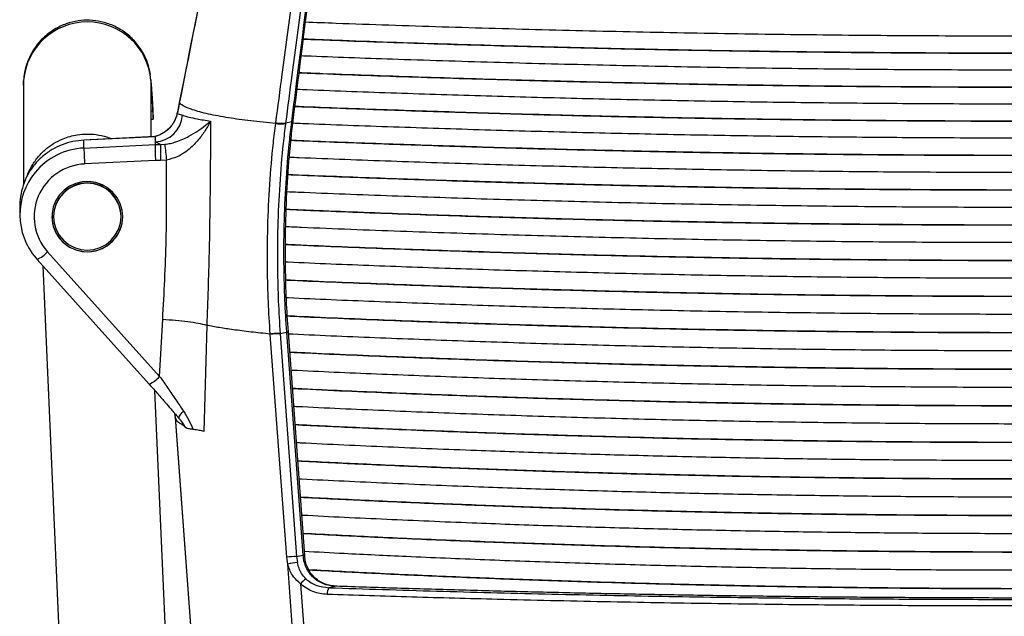
# Paper-space layout '_Right' of a CAD drawing. Units: millimetres. Extents: x -298 to 270, y -188 to 610.
# Drawn here: x -298 to -20, y 271 to 439 of the extents above; entities that cross this region are included whole.
import ezdxf

# ---------------------------------------------------------------- set-up
doc = ezdxf.new("R2010")
doc.units = ezdxf.units.MM

psp = doc.layouts.new('_Right')

# ---------------------------------------------------------------- linework, layer by layer
at = {"color": 7, "linetype": 'Continuous', "lineweight": 25}
for p, q in [((-296.69, 420.41), (-296.64, 421.63)), ((-260.73, 405.81), (-260.73, 421.63)), ((-252.77, 415.27), (-253.33, 412.37)), ((-252.75, 415.45), (-253.31, 412.55)), ((-252.77, 415.27), (-252.75, 415.45)), ((-260.73, 413.11), (-260.25, 413.12)), ((-260.73, 410.74), (-260.14, 410.75)), ((-260.08, 411.01), (-260.14, 410.77)), ((-253.33, 412.37), (-251.89, 411.9)), ((-225.57, 409.6), (-225.55, 409.78)), ((-221.06, 410.07), (-222.8, 409.68)), ((-220.75, 410.41), (-220.78, 410.22)), ((-259.6, 405.85), (-279.66, 404.87)), ((-259.64, 405.87), (-279.65, 404.89)), ((-259.61, 405.86), (-259.6, 405.85)), ((-259.6, 405.85), (-259.6, 403.66)), ((-279.66, 404.87), (-279.65, 404.89)), ((-279.66, 402.64), (-279.66, 404.87)), ((-279.66, 402.64), (-259.6, 403.66)), ((-258.02, 403.66), (-259.6, 404.35)), ((-259.6, 403.66), (-258.02, 403.66)), ((-258.02, 403.66), (-256.85, 403.7)), ((-258.02, 403.66), (-258.02, 399.16)), ((-259.5, 399.16), (-279.45, 398.15)), ((-258.02, 399.16), (-259.5, 399.16)), ((-256.36, 399.26), (-258.02, 399.16)), ((-297.69, 386.44), (-297.69, 383.84)), ((-288.19, 383.37), (-288.19, 383.3)), ((-269.19, 383.3), (-269.19, 383.37)), ((-289.89, 373.41), (-258.3, 338.27)), ((-293.11, 371.58), (-292.86, 371.28)), ((-292.86, 371.28), (-261.27, 336.13)), ((-291.23, 369.46), (-286.16, 254.71)), ((-258.3, 338.27), (-257.44, 354.31)), ((-245.01, 352.68), (-245.8, 322.81)), ((-227.11, 350.14), (-227.12, 350.24)), ((-222.49, 287.34), (-227.11, 350.14)), ((-222.46, 350.69), (-224.33, 350.31)), ((-224.33, 350.31), (-219.71, 287.51)), ((-217.83, 287.89), (-222.46, 350.69)), ((-222.12, 350.84), (-222.11, 350.64)), ((-222.11, 350.64), (-217.48, 287.85)), ((-256.19, 256.04), (-259.65, 334.31)), ((-254.23, 328.09), (-253.92, 326.77)), ((-253.92, 326.77), (-253.94, 326.75)), ((-253.94, 326.75), (-244.88, 203.79)), ((-253.92, 326.77), (-244.86, 203.81)), ((-253.32, 325.54), (-253.92, 326.77)), ((-250.92, 323.83), (-251.38, 324.46)), ((-222.2, 285.35), (-222.49, 287.34)), ((-219.71, 287.51), (-217.83, 287.89)), ((-219.71, 287.51), (-219.49, 285.85)), ((-217.83, 287.89), (-217.83, 287.89)), ((-217.98, 228.45), (-222.2, 285.35)), ((-208.55, 279.15), (-210.59, 278.74)), ((-208.55, 279.15), (-208.83, 279.16))]:
    psp.add_line(p, q, dxfattribs=at)
at = {"color": 7, "linetype": 'Continuous', "lineweight": 25, "flags": 128}
for points in [[(-296.66, 420.12), (-296.65, 420.06), (-296.64, 420.01)], [(-296.64, 421.63), (-296.64, 407.34), (-296.64, 392.41)], [(-260.69, 420.01), (-260.69, 420.08), (-260.67, 420.06), (-260.63, 419.7), (-260.58, 419.02), (-260.52, 418.02), (-260.44, 416.69), (-260.35, 415.06), (-260.25, 413.12)], [(-253.33, 412.37), (-253.34, 412.5), (-253.33, 412.55)], [(-268.69, 383.3), (-268.87, 385.18), (-269.4, 386.98), (-270.27, 388.66), (-271.45, 390.14), (-272.89, 391.37), (-274.53, 392.32), (-276.33, 392.93), (-278.21, 393.2), (-280.11, 393.11), (-281.96, 392.67), (-283.69, 391.88), (-285.23, 390.79), (-286.55, 389.43), (-287.57, 387.84), (-288.28, 386.09), (-288.64, 384.24), (-288.64, 382.36), (-288.28, 380.51), (-287.57, 378.76), (-286.55, 377.18), (-285.23, 375.81), (-283.69, 374.72), (-281.96, 373.94), (-280.11, 373.49), (-278.21, 373.4), (-276.33, 373.67), (-274.53, 374.29), (-272.89, 375.23), (-271.45, 376.46), (-270.27, 377.94), (-269.4, 379.62), (-268.87, 381.43), (-268.69, 383.3)], [(-269.19, 383.3), (-269.37, 385.14), (-269.91, 386.9), (-270.79, 388.53), (-271.97, 389.96), (-273.41, 391.13), (-275.05, 392), (-276.83, 392.53), (-278.69, 392.72), (-280.54, 392.53), (-282.32, 392), (-283.96, 391.13), (-285.4, 389.96), (-286.58, 388.53), (-287.46, 386.9), (-288, 385.14), (-288.19, 383.3), (-288, 381.46), (-287.46, 379.7), (-286.58, 378.07), (-285.4, 376.64), (-283.96, 375.47), (-282.32, 374.6), (-280.54, 374.07), (-278.69, 373.89), (-276.83, 374.07), (-275.05, 374.6), (-273.41, 375.47), (-271.97, 376.64), (-270.79, 378.07), (-269.91, 379.7), (-269.37, 381.46), (-269.19, 383.3)], [(-252.74, 326.33), (-252.77, 326.38), (-252.81, 326.55), (-252.77, 326.78), (-252.66, 327.06), (-252.48, 327.37), (-252.24, 327.73), (-251.94, 328.11), (-251.58, 328.51)], [(-218.6, 279.87), (-216.94, 257.2), (-216.94, 257.15), (-215.29, 234.52)]]:
    psp.add_lwpolyline(points, dxfattribs=at)
at = {"color": 7, "linetype": 'Continuous', "lineweight": 25}
for centre, radius, start, end in [((-278.69, 420.19), 18.01, 4.6099, 175.4018), ((-260.02, 412.5), 8.16, 272.985, 355.7937), ((-278.71, 383.61), 19.06, 92.8372, 140.392), ((-56.65, 410.52), 223.15, 182.0222, 183.1775), ((186.84, 411.54), 446.5, 181.0112, 181.5887), ((-157.75, 412.4), 99.48, 185.0168, 187.5914), ((-278.82, 383.31), 14.85, 92.4546, 221.7889), ((-278.98, 383.84), 18.71, 140.4143, 220.8171), ((-278.69, 383.3), 9.5, 0.4176, 179.5824), ((-278.69, 383.44), 10, 180.3991, 359.6009), ((-296.27, 379.16), 8.59, 293.391, 318.0047), ((-224.19, 325.38), 24.93, 90.3397, 96.7483), ((-222.37, 350.01), 0.69, 67.7088, 97.5608), ((-264.69, 344.02), 8.6, 293.4058, 317.9964), ((-219.56, 262.58), 24.93, 90.3397, 96.7483), ((-217.74, 287.21), 0.69, 67.7088, 97.5608), ((-217.74, 287.2), 0.695, 67.9944, 97.5851), ((-219.02, 275.68), 10.18, 92.649, 108.1919), ((-214.04, 276.19), 5.86, 120.8097, 141.1006), ((-208.1, 277.1), 2.98, 146.5111, 184.769), ((-208.77, 279.09), 0.0976, 89.611, 127.2205), ((-208.48, 279.03), 0.137, 88.9491, 118.7575)]:
    psp.add_arc(centre, radius, start, end, dxfattribs=at)
for points, knots in [([(-225.68, 552.03), (-226.99, 545.39), (-230.19, 529.22), (-239.22, 483.72), (-246.94, 444.82), (-252.77, 415.46)], [0, 0, 0, 0, 0.1457, 0.35492, 1, 1, 1, 1]), ([(-225.66, 551.8), (-229.43, 532.81), (-238.46, 487.31), (-247.5, 441.8), (-252.77, 415.27)], [0, 0, 0, 0, 0.417226, 1, 1, 1, 1]), ([(-225.55, 409.78), (-224.95, 414.3), (-222.38, 433.73), (-219.32, 456.86), (-214.95, 489.8), (-211.37, 516.68), (-208.3, 539.73), (-207.13, 548.52)], [0, 0, 0, 0, 0.097218, 0.418051, 0.498249, 0.80854, 1, 1, 1, 1]), ([(-204.8, 548.75), (-205.93, 539.94), (-208.89, 516.83), (-212.36, 489.87), (-216.64, 456.86), (-219.66, 433.68), (-222.21, 414.21), (-222.8, 409.68)], [0, 0, 0, 0, 0.191494, 0.501804, 0.582, 0.9028, 1, 1, 1, 1]), ([(-221.06, 410.07), (-220.51, 414.46), (-218.06, 433.81), (-215.16, 456.88), (-210.84, 491.34), (-207.46, 518.37), (-204.6, 541.56), (-203.67, 549.05)], [0, 0, 0, 0, 0.094263, 0.415969, 0.496393, 0.837288, 1, 1, 1, 1]), ([(-203.58, 549.18), (-204.49, 541.74), (-207.32, 518.62), (-210.65, 491.65), (-214.92, 457.2), (-217.79, 434.14), (-220.21, 414.79), (-220.75, 410.41)], [0, 0, 0, 0, 0.161692, 0.503022, 0.583545, 0.905632, 1, 1, 1, 1]), ([(-260.87, 423.4), (-261.1, 424.5), (-261.58, 426.73), (-263.1, 429.93), (-265.31, 432.92), (-268.13, 435.41), (-271.34, 437.24), (-274.7, 438.33), (-278.03, 438.75), (-281.36, 438.57), (-284.74, 437.74), (-288.14, 436.14), (-291.25, 433.75), (-293.74, 430.75), (-295.19, 427.97), (-295.92, 425.9), (-296.39, 424.07), (-296.64, 422.24), (-296.67, 420.97), (-296.69, 420.32)], [0, 0, 0, 0, 0.061922, 0.125918, 0.191196, 0.257068, 0.321955, 0.38392, 0.441558, 0.497692, 0.558091, 0.623414, 0.693596, 0.76357, 0.827051, 0.855906, 0.883705, 0.940589, 1, 1, 1, 1]), ([(189.93, 438.11), (186.92, 437.99), (173.97, 437.47), (150.83, 436.71), (120.54, 435.85), (90.05, 435.16), (59.38, 434.65), (29.18, 434.31), (-0.5, 434.15), (-29.61, 434.16), (-58.69, 434.33), (-88.24, 434.67), (-118.22, 435.18), (-148.59, 435.87), (-178.72, 436.73), (-201.64, 437.48), (-214.39, 437.99), (-217.3, 438.11)], [0, 0, 0, 0, 0.022868, 0.098162, 0.172994, 0.247889, 0.322778, 0.397602, 0.468051, 0.538562, 0.609076, 0.679529, 0.754044, 0.828646, 0.903286, 0.977903, 1, 1, 1, 1]), ([(-217.89, 433.37), (-214.98, 433.25), (-202.15, 432.73), (-179.18, 431.97), (-149.02, 431.1), (-118.73, 430.41), (-88.25, 429.88), (-58.22, 429.54), (-28.69, 429.37), (0.29, 429.37), (29.25, 429.53), (58.93, 429.86), (89.3, 430.37), (120.29, 431.07), (151.03, 431.95), (174.46, 432.72), (187.51, 433.25), (190.52, 433.37)], [0, 0, 0, 0, 0.022049, 0.09711, 0.171264, 0.245481, 0.319693, 0.393839, 0.463763, 0.533748, 0.603735, 0.673662, 0.749461, 0.825355, 0.901289, 0.977198, 1, 1, 1, 1]), ([(-217.88, 433.44), (-214.81, 433.32), (-201.66, 432.78), (-178.39, 432.02), (-148.11, 431.15), (-117.88, 430.46), (-87.47, 429.94), (-57.5, 429.6), (-28.01, 429.44), (0.96, 429.44), (29.89, 429.6), (59.52, 429.93), (89.79, 430.45), (120.66, 431.15), (151.28, 432.03), (174.58, 432.79), (187.54, 433.32), (190.51, 433.44)], [0, 0, 0, 0, 0.023239, 0.099512, 0.17349, 0.24753, 0.321564, 0.395533, 0.46541, 0.535348, 0.605289, 0.675168, 0.750673, 0.826271, 0.901909, 0.977521, 1, 1, 1, 1]), ([(191.11, 428.62), (188.89, 428.53), (177.34, 428.06), (156.14, 427.34), (127.54, 426.48), (98.65, 425.78), (69.59, 425.24), (40.58, 424.85), (11.65, 424.63), (-17.14, 424.57), (-45.92, 424.67), (-74.91, 424.93), (-104.05, 425.35), (-133.3, 425.95), (-162.37, 426.69), (-189.78, 427.55), (-208.48, 428.2), (-217.52, 428.57), (-218.48, 428.61)], [0, 0, 0, 0, 0.016793, 0.087204, 0.157815, 0.22848, 0.299142, 0.369746, 0.439006, 0.508325, 0.577645, 0.646905, 0.718081, 0.789313, 0.860551, 0.931732, 0.992694, 1, 1, 1, 1]), ([(-260.08, 411.05), (-260.11, 411.71), (-260.21, 413.62), (-260.34, 416.15), (-260.48, 418.71), (-260.6, 420.72), (-260.66, 421.51), (-260.7, 421.91)], [0, 0, 0, 0, 0.114706, 0.334509, 0.555951, 0.778135, 1, 1, 1, 1]), ([(-260.69, 420.33), (-260.69, 420.76), (-260.69, 421.63), (-260.69, 421.82), (-260.7, 421.91)], [0, 0, 0, 0, 0.492436, 1, 1, 1, 1]), ([(-219.07, 423.88), (-216.97, 423.79), (-205.57, 423.32), (-184.54, 422.6), (-156.01, 421.74), (-127.2, 421.03), (-98.2, 420.47), (-69.26, 420.08), (-40.43, 419.85), (-11.74, 419.78), (16.95, 419.87), (45.84, 420.12), (74.89, 420.54), (104.06, 421.12), (133.04, 421.86), (160.89, 422.73), (180.44, 423.41), (190.35, 423.82), (191.7, 423.88)], [0, 0, 0, 0, 0.015853, 0.085905, 0.156157, 0.226464, 0.296767, 0.367013, 0.435822, 0.504689, 0.573557, 0.642366, 0.713084, 0.78386, 0.854639, 0.925363, 0.989793, 1, 1, 1, 1]), ([(-219.06, 423.95), (-216.8, 423.86), (-205.08, 423.37), (-183.55, 422.64), (-154.51, 421.76), (-125.17, 421.05), (-95.64, 420.5), (-66.35, 420.12), (-37.34, 419.9), (-8.65, 419.85), (20.03, 419.96), (48.91, 420.23), (77.95, 420.66), (107.09, 421.26), (136.04, 422.01), (163.37, 422.89), (181.91, 423.54), (190.83, 423.91), (191.69, 423.94)], [0, 0, 0, 0, 0.017062, 0.088347, 0.159844, 0.231399, 0.30295, 0.374441, 0.443245, 0.512108, 0.580973, 0.649777, 0.72049, 0.79126, 0.862034, 0.932752, 0.993509, 1, 1, 1, 1]), ([(192.29, 419.13), (191.47, 419.1), (182.54, 418.72), (165.25, 418.11), (140.43, 417.3), (115.38, 416.62), (90.17, 416.05), (64.65, 415.6), (38.85, 415.27), (12.79, 415.07), (-13.31, 415), (-39.21, 415.06), (-64.87, 415.26), (-90.28, 415.57), (-115.59, 416.01), (-140.94, 416.57), (-166.29, 417.26), (-191.6, 418.07), (-209.4, 418.7), (-218.67, 419.09), (-219.66, 419.13)], [0, 0, 0, 0, 0.006185, 0.067186, 0.128318, 0.189487, 0.250653, 0.311782, 0.374195, 0.436652, 0.499107, 0.561516, 0.622538, 0.683599, 0.744663, 0.805688, 0.867949, 0.930247, 0.992547, 1, 1, 1, 1]), ([(-225.57, 409.6), (-227.97, 409.82), (-232.81, 410.28), (-238.08, 411.01), (-241.92, 411.67), (-244.62, 412.23), (-247.01, 412.81), (-249.33, 413.51), (-251.42, 414.33), (-252.32, 414.96), (-252.77, 415.27)], [0, 0, 0, 0, 0.169017, 0.341933, 0.436385, 0.530839, 0.6278, 0.724764, 0.861541, 1, 1, 1, 1]), ([(-220.26, 414.39), (-219.53, 414.36), (-210.71, 413.99), (-193.53, 413.37), (-168.73, 412.55), (-143.68, 411.86), (-118.48, 411.29), (-92.97, 410.83), (-67.17, 410.5), (-41.1, 410.29), (-15, 410.21), (10.98, 410.27), (36.8, 410.46), (62.44, 410.78), (87.97, 411.23), (113.54, 411.79), (139.13, 412.49), (164.66, 413.32), (182.59, 413.96), (191.91, 414.35), (192.88, 414.39)], [0, 0, 0, 0, 0.005422, 0.066236, 0.127182, 0.188164, 0.249145, 0.310088, 0.372323, 0.434604, 0.496882, 0.559114, 0.620483, 0.681894, 0.743306, 0.804679, 0.867335, 0.930029, 0.992725, 1, 1, 1, 1]), ([(-220.25, 414.46), (-219.37, 414.43), (-210.23, 414.04), (-192.56, 413.41), (-167.26, 412.58), (-141.71, 411.88), (-116, 411.31), (-89.96, 410.85), (-63.62, 410.53), (-37, 410.34), (-10.35, 410.28), (15.77, 410.37), (41.35, 410.58), (66.34, 410.91), (91.24, 411.36), (116.16, 411.93), (141.08, 412.62), (165.96, 413.43), (183.23, 414.05), (192.12, 414.43), (192.88, 414.46)], [0, 0, 0, 0, 0.006596, 0.068607, 0.130758, 0.192948, 0.255136, 0.317284, 0.380812, 0.444387, 0.50796, 0.571485, 0.631362, 0.691277, 0.751195, 0.811075, 0.872142, 0.933245, 0.994349, 1, 1, 1, 1]), ([(-260.25, 413.12), (-260.21, 412.64), (-260.15, 411.7), (-260.1, 411.26), (-260.08, 411.05)], [0, 0, 0, 0, 0.507191, 1, 1, 1, 1]), ([(-253.33, 412.37), (-253.63, 411.43), (-254.08, 410.02), (-255.4, 408.35), (-256.82, 407.07), (-258.3, 406.27), (-259.36, 405.93), (-259.61, 405.86), (-259.61, 405.86)], [0, 0, 0, 0, 0.336494, 0.506471, 0.676276, 0.924276, 0.998785, 1, 1, 1, 1]), ([(-253.36, 412.56), (-253.44, 412.14), (-253.64, 411.23), (-254.3, 409.89), (-255.09, 408.73), (-255.74, 408.14), (-255.98, 407.93)], [0, 0, 0, 0, 0.247635, 0.544915, 0.832464, 1, 1, 1, 1]), ([(-251.89, 411.9), (-251.83, 411.88), (-251.28, 411.69), (-250.04, 411.35), (-247.58, 410.81), (-245.28, 410.46), (-243.94, 410.26)], [0, 0, 0, 0, 0.032835, 0.316268, 0.601787, 1, 1, 1, 1]), ([(-256.85, 403.7), (-256.3, 403.78), (-255.2, 403.93), (-253.48, 404.42), (-251.73, 405.1), (-249.64, 406.15), (-247.49, 407.47), (-245.53, 408.93), (-244.4, 409.86), (-243.94, 410.26), (-243.94, 410.26)], [0, 0, 0, 0, 0.088577, 0.177413, 0.303518, 0.429897, 0.635626, 0.84163, 0.998672, 1, 1, 1, 1]), ([(-243.94, 410.26), (-243.94, 410.26), (-244.28, 409.58), (-245.14, 408.01), (-246.8, 405.56), (-248.81, 403.33), (-250.88, 401.59), (-252.36, 400.67), (-254.15, 399.8), (-255.34, 399.51), (-256.36, 399.26)], [0, 0, 0, 0, 0.001125, 0.153236, 0.354919, 0.556233, 0.684245, 0.811936, 0.838765, 1, 1, 1, 1]), ([(-243.94, 410.26), (-243.97, 404.72), (-244.06, 392.4), (-244.3, 373.19), (-244.77, 359.52), (-245.01, 352.68), (-245.01, 352.68)], [0, 0, 0, 0, 0.2900755, 0.6455071, 0.999999, 1, 1, 1, 1]), ([(-227.12, 350.24), (-227.12, 350.24), (-227.35, 353.26), (-227.7, 359.33), (-227.97, 369.44), (-227.89, 380.5), (-227.34, 392.42), (-226.5, 402.11), (-225.82, 407.76), (-225.57, 409.6), (-225.57, 409.6)], [0, 0, 0, 0, 0.000001, 0.1504954, 0.3010054, 0.5008546, 0.7014702, 0.9020628, 0.999999, 1, 1, 1, 1]), ([(-222.83, 409.5), (-223.05, 407.66), (-223.74, 402.04), (-224.54, 392.38), (-225.08, 380.52), (-225.15, 369.5), (-224.91, 359.45), (-224.53, 353.43), (-224.34, 350.41)], [0, 0, 0, 0, 0.097974, 0.298627, 0.499302, 0.699152, 0.849584, 1, 1, 1, 1]), ([(-222.48, 350.89), (-222.67, 353.88), (-223.05, 359.87), (-223.3, 369.89), (-223.25, 380.89), (-222.74, 392.76), (-221.97, 402.43), (-221.3, 408.04), (-221.08, 409.88)], [0, 0, 0, 0, 0.149855, 0.299725, 0.500001, 0.701089, 0.902155, 1, 1, 1, 1]), ([(-220.78, 410.22), (-220.78, 410.22), (-221.01, 408.38), (-221.65, 402.72), (-222.43, 393), (-222.93, 381.06), (-222.98, 369.98), (-222.7, 359.9), (-222.35, 353.86), (-222.12, 350.84), (-222.12, 350.84)], [0, 0, 0, 0, 0.000001, 0.097866, 0.298093, 0.499951, 0.700191, 0.849733, 0.999999, 1, 1, 1, 1]), ([(-222.8, 409.68), (-222.8, 409.68), (-222.81, 409.62), (-222.82, 409.56), (-222.83, 409.5)], [0, 0, 0, 0, 0.0003101, 1, 1, 1, 1]), ([(-221.08, 409.88), (-221.08, 409.95), (-221.07, 410.01), (-221.06, 410.07), (-221.06, 410.07)], [0, 0, 0, 0, 0.9997, 1, 1, 1, 1]), ([(193.47, 409.63), (192.84, 409.6), (184.1, 409.23), (167.02, 408.61), (142.24, 407.79), (117.2, 407.09), (92.01, 406.51), (66.5, 406.04), (40.69, 405.7), (14.63, 405.49), (-11.48, 405.41), (-37.54, 405.47), (-63.51, 405.66), (-89.36, 405.98), (-115.1, 406.42), (-140.89, 407), (-166.69, 407.7), (-192.45, 408.54), (-210.51, 409.19), (-219.88, 409.59), (-220.84, 409.63)], [0, 0, 0, 0, 0.004762, 0.06539, 0.126151, 0.18695, 0.247746, 0.308505, 0.370566, 0.432672, 0.494777, 0.556835, 0.618524, 0.680255, 0.741989, 0.803681, 0.866703, 0.929766, 0.99283, 1, 1, 1, 1]), ([(-295.7, 394.55), (-295.69, 394.58), (-295.43, 395.59), (-294.48, 397.43), (-292.82, 399.95), (-290.72, 402.14), (-288.28, 403.95), (-285.23, 405.51), (-281.91, 406.43), (-278.48, 406.69), (-275.46, 406.37), (-273.26, 405.87), (-272.16, 405.35), (-271.97, 405.26)], [0, 0, 0, 0, 0.003566, 0.1074723, 0.2113786, 0.3152848, 0.4191911, 0.5230974, 0.6666145, 0.7705208, 0.874427, 0.9783333, 1, 1, 1, 1]), ([(-255.98, 407.93), (-256.13, 407.78), (-256.64, 407.27), (-257.72, 406.62), (-258.83, 406.08), (-259.5, 405.93), (-259.67, 405.89)], [0, 0, 0, 0, 0.15246, 0.523703, 0.881895, 1, 1, 1, 1]), ([(-279.66, 404.87), (-280.69, 404.77), (-282.79, 404.57), (-285.79, 403.65), (-288.62, 402.29), (-291.17, 400.5), (-293.4, 398.29), (-295.22, 395.75), (-296.61, 392.89), (-297.42, 389.85), (-297.76, 387.65), (-297.67, 386.53), (-297.66, 386.44)], [0, 0, 0, 0, 0.107272, 0.217679, 0.32482, 0.434965, 0.54386, 0.655819, 0.766531, 0.880487, 0.99074, 1, 1, 1, 1]), ([(-221.39, 404.84), (-220.81, 404.82), (-212.15, 404.44), (-195.14, 403.82), (-170.37, 402.99), (-145.34, 402.28), (-120.16, 401.69), (-94.65, 401.22), (-68.85, 400.88), (-42.77, 400.66), (-16.65, 400.58), (9.47, 400.63), (35.56, 400.82), (61.6, 401.14), (87.53, 401.59), (113.5, 402.17), (139.49, 402.88), (165.43, 403.74), (183.61, 404.39), (193.05, 404.8), (194.01, 404.84)], [0, 0, 0, 0, 0.004294, 0.064749, 0.125338, 0.185966, 0.246591, 0.307178, 0.369081, 0.431028, 0.492973, 0.554873, 0.61682, 0.678811, 0.740804, 0.802755, 0.866081, 0.929449, 0.992819, 1, 1, 1, 1]), ([(-221.38, 404.91), (-220.65, 404.88), (-211.67, 404.49), (-194.18, 403.86), (-168.9, 403.01), (-143.37, 402.3), (-117.68, 401.71), (-91.64, 401.24), (-65.3, 400.91), (-38.67, 400.7), (-12.01, 400.64), (14.27, 400.72), (40.11, 400.93), (65.51, 401.26), (90.8, 401.72), (116.12, 402.3), (141.45, 403.01), (166.73, 403.85), (184.25, 404.49), (193.26, 404.88), (194.01, 404.91)], [0, 0, 0, 0, 0.005463, 0.067108, 0.128895, 0.190723, 0.252549, 0.314334, 0.377523, 0.440759, 0.503993, 0.567179, 0.627645, 0.688151, 0.748659, 0.809127, 0.870871, 0.932652, 0.994436, 1, 1, 1, 1]), ([(194.41, 400.02), (193.91, 400), (185.33, 399.62), (168.41, 398.99), (143.65, 398.15), (118.64, 397.44), (93.46, 396.85), (67.95, 396.37), (42.14, 396.02), (16.06, 395.8), (-10.06, 395.71), (-36.24, 395.76), (-62.45, 395.94), (-88.64, 396.27), (-114.72, 396.72), (-140.85, 397.31), (-167, 398.03), (-193.1, 398.9), (-211.37, 399.57), (-220.84, 399.98), (-221.78, 400.02)], [0, 0, 0, 0, 0.003741, 0.064066, 0.124527, 0.185026, 0.245524, 0.305983, 0.367772, 0.429607, 0.49144, 0.553226, 0.615408, 0.677636, 0.739865, 0.802051, 0.865657, 0.929306, 0.992957, 1, 1, 1, 1]), ([(-257.44, 354.31), (-257.03, 361.79), (-256.22, 376.76), (-256.32, 391.76), (-256.36, 399.26)], [0, 0, 0, 0, 0.499641, 1, 1, 1, 1]), ([(-222.18, 395.17), (-221.85, 395.15), (-213.59, 394.79), (-197.12, 394.17), (-172.8, 393.33), (-148.22, 392.61), (-123.48, 392.01), (-98.41, 391.53), (-73.06, 391.16), (-47.43, 390.93), (-21.75, 390.82), (4.36, 390.84), (30.86, 391.01), (57.71, 391.32), (84.46, 391.77), (111.26, 392.36), (138.1, 393.1), (164.89, 393.99), (183.81, 394.69), (193.68, 395.12), (194.81, 395.17)], [0, 0, 0, 0, 0.002441, 0.061645, 0.120981, 0.180354, 0.239725, 0.299059, 0.35967, 0.420325, 0.480977, 0.541586, 0.605173, 0.668809, 0.732448, 0.796039, 0.861189, 0.926386, 0.991585, 1, 1, 1, 1]), ([(-222.17, 395.24), (-221.69, 395.22), (-213.11, 394.84), (-196.15, 394.2), (-171.33, 393.35), (-146.24, 392.63), (-120.98, 392.03), (-95.39, 391.54), (-69.48, 391.19), (-43.3, 390.97), (-17.07, 390.88), (9.19, 390.93), (35.44, 391.12), (61.65, 391.44), (87.76, 391.9), (113.91, 392.5), (140.08, 393.23), (166.2, 394.11), (184.45, 394.78), (193.89, 395.2), (194.8, 395.24)], [0, 0, 0, 0, 0.003619, 0.064016, 0.124552, 0.185128, 0.245702, 0.306236, 0.368135, 0.43008, 0.492023, 0.553919, 0.616025, 0.678178, 0.740333, 0.802443, 0.866, 0.929602, 0.993205, 1, 1, 1, 1]), ([(195.1, 390.29), (192.43, 390.18), (181.44, 389.71), (161.91, 388.98), (136.46, 388.14), (110.77, 387.44), (84.92, 386.86), (58.38, 386.41), (31.15, 386.09), (3.28, 385.91), (-24.62, 385.89), (-52.76, 386.03), (-81.09, 386.34), (-109.58, 386.8), (-137.9, 387.43), (-165.65, 388.19), (-192.75, 389.11), (-211.58, 389.81), (-221.39, 390.24), (-222.47, 390.29)], [0, 0, 0, 0, 0.019813, 0.081521, 0.143293, 0.205084, 0.266851, 0.328555, 0.39426, 0.460021, 0.525781, 0.591484, 0.659063, 0.726699, 0.794339, 0.861921, 0.926924, 0.991952, 1, 1, 1, 1]), ([(-222.67, 385.45), (-219.73, 385.33), (-208.21, 384.83), (-187.89, 384.07), (-161.63, 383.21), (-135.13, 382.49), (-108.46, 381.91), (-81.42, 381.46), (-54.04, 381.16), (-26.36, 381.01), (1.34, 381.02), (29.27, 381.18), (57.39, 381.51), (85.65, 381.99), (113.74, 382.64), (141.03, 383.41), (167.45, 384.33), (185.36, 385), (194.55, 385.42), (195.3, 385.45)], [0, 0, 0, 0, 0.021836, 0.085385, 0.149006, 0.212648, 0.276264, 0.339809, 0.404962, 0.470171, 0.535379, 0.60053, 0.667542, 0.734612, 0.801685, 0.8687, 0.931526, 0.994374, 1, 1, 1, 1]), ([(-222.67, 385.38), (-220.05, 385.27), (-209.11, 384.8), (-189.63, 384.06), (-164.19, 383.22), (-138.52, 382.51), (-112.67, 381.92), (-86.19, 381.46), (-59.09, 381.14), (-31.41, 380.96), (-3.7, 380.94), (24.26, 381.07), (52.4, 381.37), (80.71, 381.83), (108.84, 382.45), (136.72, 383.21), (164.26, 384.14), (183.78, 384.87), (194.02, 385.33), (195.3, 385.39)], [0, 0, 0, 0, 0.01949, 0.081124, 0.142824, 0.204543, 0.266238, 0.327869, 0.393048, 0.458284, 0.523518, 0.588696, 0.655737, 0.722836, 0.789937, 0.856982, 0.923701, 0.990447, 1, 1, 1, 1]), ([(195.49, 380.45), (192.88, 380.34), (181.97, 379.86), (162.52, 379.12), (137.09, 378.27), (111.42, 377.55), (85.58, 376.96), (59.17, 376.49), (32.21, 376.17), (4.73, 375.99), (-22.78, 375.96), (-50.52, 376.09), (-78.47, 376.38), (-106.57, 376.83), (-134.5, 377.44), (-162.49, 378.2), (-190.45, 379.14), (-210.67, 379.9), (-221.36, 380.39), (-222.86, 380.46)], [0, 0, 0, 0, 0.019354, 0.080919, 0.142552, 0.204204, 0.265832, 0.327395, 0.392016, 0.456694, 0.52137, 0.58599, 0.65246, 0.718988, 0.785518, 0.851991, 0.920384, 0.988807, 1, 1, 1, 1]), ([(-222.88, 375.56), (-221.94, 375.51), (-212.33, 375.07), (-193.71, 374.35), (-167.05, 373.42), (-140.1, 372.65), (-113, 372.02), (-85.78, 371.55), (-58.47, 371.22), (-31.08, 371.04), (-3.4, 371.02), (24.53, 371.16), (52.65, 371.46), (80.66, 371.92), (108.62, 372.54), (136.5, 373.32), (164.21, 374.27), (183.89, 375.02), (194.21, 375.5), (195.51, 375.56)], [0, 0, 0, 0, 0.0069803, 0.0716861, 0.1364435, 0.2011995, 0.2659032, 0.3302847, 0.3947214, 0.4591557, 0.5235338, 0.5897824, 0.656091, 0.7224023, 0.7886546, 0.8558301, 0.9230633, 0.9902979, 1, 1, 1, 1]), ([(-222.88, 375.48), (-222.26, 375.46), (-213.28, 375.04), (-195.65, 374.36), (-169.99, 373.45), (-144.06, 372.69), (-117.94, 372.06), (-91.65, 371.57), (-65.23, 371.22), (-38.72, 371.01), (-11.94, 370.94), (15.08, 371.03), (42.29, 371.27), (69.42, 371.65), (95.75, 372.17), (121.28, 372.82), (146.01, 373.56), (170.49, 374.44), (186.99, 375.09), (195.24, 375.47), (195.51, 375.48)], [0, 0, 0, 0, 0.004621, 0.066955, 0.129334, 0.191713, 0.254045, 0.316396, 0.378797, 0.441196, 0.503545, 0.567585, 0.631679, 0.695776, 0.75982, 0.819319, 0.878877, 0.938458, 0.998019, 1, 1, 1, 1]), ([(195.53, 370.5), (194.92, 370.47), (185.96, 370.05), (168.34, 369.36), (142.7, 368.44), (116.78, 367.67), (90.67, 367.04), (64.38, 366.54), (37.96, 366.19), (11.45, 365.97), (-15.34, 365.91), (-42.37, 365.99), (-69.6, 366.23), (-96.73, 366.62), (-123.09, 367.15), (-148.63, 367.8), (-173.38, 368.55), (-197.87, 369.44), (-214.38, 370.09), (-222.63, 370.48), (-222.9, 370.49)], [0, 0, 0, 0, 0.00457, 0.06688, 0.129238, 0.191595, 0.253904, 0.316231, 0.378609, 0.440985, 0.50331, 0.567358, 0.631462, 0.695568, 0.759619, 0.819162, 0.878766, 0.938392, 0.997998, 1, 1, 1, 1]), ([(-222.81, 365.55), (-221.9, 365.51), (-212.32, 365.05), (-193.75, 364.32), (-167.12, 363.37), (-140.19, 362.58), (-113.27, 361.95), (-86.39, 361.46), (-59.59, 361.13), (-32.72, 360.95), (-5.55, 360.91), (21.86, 361.04), (49.47, 361.33), (76.97, 361.77), (104.95, 362.38), (133.38, 363.17), (162.15, 364.16), (182.85, 364.96), (193.81, 365.48), (195.44, 365.55)], [0, 0, 0, 0, 0.006853, 0.071545, 0.136291, 0.201035, 0.265725, 0.328886, 0.3921, 0.455313, 0.51847, 0.583464, 0.648516, 0.713571, 0.778568, 0.848281, 0.918062, 0.987845, 1, 1, 1, 1]), ([(-222.81, 365.48), (-222.21, 365.45), (-213.27, 365.02), (-195.68, 364.33), (-170.06, 363.4), (-144.15, 362.62), (-118.04, 361.98), (-91.75, 361.48), (-65.33, 361.12), (-38.82, 360.91), (-12.03, 360.84), (15.01, 360.93), (42.26, 361.17), (69.41, 361.56), (95.77, 362.09), (121.3, 362.75), (146.02, 363.51), (170.48, 364.41), (186.96, 365.07), (195.19, 365.46), (195.44, 365.47)], [0, 0, 0, 0, 0.004488, 0.066809, 0.129178, 0.191547, 0.253867, 0.316204, 0.378593, 0.44098, 0.503314, 0.567408, 0.63156, 0.695713, 0.759811, 0.819332, 0.878916, 0.938522, 0.998108, 1, 1, 1, 1]), ([(195.29, 360.42), (194.69, 360.4), (185.75, 359.97), (168.17, 359.26), (142.56, 358.32), (116.66, 357.54), (90.56, 356.89), (64.28, 356.38), (37.86, 356.02), (11.34, 355.81), (-15.46, 355.74), (-42.52, 355.83), (-69.78, 356.07), (-96.95, 356.47), (-123.29, 357.01), (-148.78, 357.68), (-173.43, 358.45), (-197.82, 359.35), (-214.24, 360.02), (-222.42, 360.41), (-222.67, 360.42)], [0, 0, 0, 0, 0.004546, 0.066892, 0.129287, 0.191682, 0.254026, 0.316387, 0.378801, 0.441213, 0.503571, 0.56773, 0.631948, 0.696167, 0.760329, 0.819737, 0.87921, 0.938706, 0.998181, 1, 1, 1, 1]), ([(-222.39, 355.41), (-221.46, 355.37), (-211.91, 354.9), (-193.36, 354.16), (-166.76, 353.18), (-139.85, 352.38), (-113.14, 351.73), (-86.65, 351.25), (-60.45, 350.91), (-34.17, 350.72), (-7.6, 350.68), (19.21, 350.79), (46.22, 351.06), (73.12, 351.48), (99.04, 352.04), (123.96, 352.71), (147.89, 353.48), (171.55, 354.38), (187.27, 355.03), (195, 355.4), (195.02, 355.4)], [0, 0, 0, 0, 0.00694, 0.071729, 0.136575, 0.201421, 0.266208, 0.32806, 0.389966, 0.451869, 0.513719, 0.577367, 0.641074, 0.704782, 0.768433, 0.826232, 0.884091, 0.941973, 0.999834, 1, 1, 1, 1]), ([(-222.39, 355.34), (-221.78, 355.31), (-212.85, 354.87), (-195.28, 354.16), (-169.69, 353.21), (-143.81, 352.42), (-117.77, 351.76), (-91.6, 351.26), (-65.35, 350.89), (-39.01, 350.68), (-12.38, 350.61), (14.51, 350.69), (41.61, 350.93), (68.61, 351.33), (94.9, 351.87), (120.46, 352.54), (145.28, 353.32), (169.83, 354.24), (186.42, 354.92), (194.71, 355.32), (195.01, 355.33)], [0, 0, 0, 0, 0.004564, 0.066974, 0.129435, 0.191895, 0.254304, 0.316321, 0.37839, 0.440458, 0.502472, 0.566296, 0.630179, 0.694065, 0.757892, 0.817793, 0.877762, 0.937755, 0.997726, 1, 1, 1, 1]), ([(-227.12, 350.24), (-228.96, 350.42), (-232.64, 350.79), (-237.39, 351.4), (-241.56, 352.03), (-243.86, 352.47), (-245.01, 352.68)], [0, 0, 0, 0, 0.2667825, 0.5361624, 0.7672408, 1, 1, 1, 1]), ([(-224.34, 350.41), (-224.34, 350.41), (-224.34, 350.38), (-224.34, 350.34), (-224.33, 350.31), (-224.33, 350.31)], [0, 0, 0, 0, 0.000252, 0.999413, 1, 1, 1, 1]), ([(-222.46, 350.69), (-222.46, 350.69), (-222.47, 350.75), (-222.47, 350.82), (-222.48, 350.89)], [0, 0, 0, 0, 0.000302, 1, 1, 1, 1]), ([(194.71, 350.23), (194.09, 350.2), (185.17, 349.76), (167.6, 349.04), (142.03, 348.08), (116.15, 347.28), (90.23, 346.62), (64.28, 346.11), (38.35, 345.75), (12.33, 345.53), (-13.98, 345.45), (-40.54, 345.53), (-67.31, 345.76), (-93.99, 346.15), (-120.21, 346.68), (-145.94, 347.35), (-171.16, 348.14), (-196.1, 349.09), (-213.08, 349.79), (-221.64, 350.21), (-222.08, 350.23)], [0, 0, 0, 0, 0.004652, 0.067133, 0.129667, 0.1922, 0.25468, 0.316007, 0.377387, 0.438766, 0.500091, 0.563206, 0.626379, 0.689553, 0.752671, 0.813607, 0.874616, 0.93565, 0.996661, 1, 1, 1, 1]), ([(-221.71, 345.2), (-220.79, 345.15), (-211.26, 344.68), (-192.74, 343.91), (-166.18, 342.92), (-139.29, 342.1), (-112.79, 341.45), (-86.73, 340.96), (-61.16, 340.62), (-35.51, 340.42), (-9.57, 340.37), (16.61, 340.47), (42.98, 340.72), (69.26, 341.12), (95.03, 341.67), (120.27, 342.34), (144.98, 343.14), (169.39, 344.08), (185.86, 344.77), (194.06, 345.18), (194.34, 345.2)], [0, 0, 0, 0, 0.0069495, 0.0719096, 0.1369309, 0.2019511, 0.2669098, 0.3274385, 0.3880192, 0.4485982, 0.5091248, 0.5714114, 0.6337549, 0.6961002, 0.7583891, 0.8182168, 0.8781158, 0.9380396, 0.9979403, 1, 1, 1, 1]), ([(-221.7, 345.13), (-221.1, 345.1), (-212.2, 344.65), (-194.67, 343.92), (-169.11, 342.95), (-143.25, 342.14), (-117.43, 341.48), (-91.69, 340.97), (-66.08, 340.6), (-40.38, 340.38), (-14.39, 340.3), (11.86, 340.37), (38.32, 340.6), (64.68, 340.97), (90.82, 341.5), (116.71, 342.17), (142.33, 342.97), (167.65, 343.94), (185, 344.66), (193.77, 345.1), (194.33, 345.13)], [0, 0, 0, 0, 0.004564, 0.067138, 0.129767, 0.192395, 0.254968, 0.315641, 0.376367, 0.437091, 0.497762, 0.560203, 0.622702, 0.685203, 0.747647, 0.809617, 0.871666, 0.933743, 0.995794, 1, 1, 1, 1]), ([(193.95, 340.02), (192.81, 339.96), (182.82, 339.46), (163.58, 338.66), (136.26, 337.64), (108.59, 336.8), (81.66, 336.15), (55.53, 335.68), (30.27, 335.36), (4.92, 335.19), (-20.69, 335.15), (-46.54, 335.27), (-72.58, 335.53), (-98.52, 335.95), (-123.93, 336.5), (-148.8, 337.18), (-173.12, 337.98), (-197.16, 338.92), (-213.23, 339.6), (-221.18, 340.01), (-221.33, 340.01)], [0, 0, 0, 0, 0.008685, 0.075587, 0.142557, 0.209526, 0.276426, 0.33629, 0.396206, 0.456121, 0.515983, 0.577583, 0.639239, 0.700897, 0.762499, 0.821544, 0.88066, 0.9398, 0.998917, 1, 1, 1, 1]), ([(-261.27, 336.13), (-260.74, 335.53), (-259.43, 334.07), (-257.9, 332.34), (-256.92, 331.21), (-256.7, 330.95)], [0, 0, 0, 0, 0.3507753, 0.8491855, 1, 1, 1, 1]), ([(-258.3, 338.27), (-257.53, 337.18), (-255.99, 334.99), (-253.74, 331.71), (-252.29, 329.56), (-251.58, 328.51)], [0, 0, 0, 0, 0.3365107, 0.676542, 1, 1, 1, 1]), ([(-220.96, 334.99), (-219.51, 334.92), (-210.75, 334.47), (-194.33, 333.77), (-171.77, 332.88), (-148.94, 332.13), (-125.93, 331.48), (-102.26, 330.95), (-77.93, 330.53), (-52.97, 330.24), (-27.95, 330.09), (-2.67, 330.08), (22.84, 330.22), (48.52, 330.5), (74.1, 330.93), (99.07, 331.49), (123.43, 332.18), (147.14, 332.99), (170.57, 333.91), (185.93, 334.62), (193.58, 334.98)], [0, 0, 0, 0, 0.010993, 0.066506, 0.12208, 0.177673, 0.233245, 0.288757, 0.34792, 0.407133, 0.466345, 0.525506, 0.586381, 0.647311, 0.708243, 0.76912, 0.826877, 0.884702, 0.94255, 1, 1, 1, 1]), ([(-220.95, 334.91), (-219.82, 334.86), (-209.86, 334.35), (-190.64, 333.54), (-163.35, 332.51), (-135.69, 331.66), (-108.86, 331.01), (-82.93, 330.53), (-57.96, 330.22), (-32.91, 330.04), (-7.59, 330), (17.96, 330.11), (43.7, 330.36), (69.34, 330.77), (94.68, 331.31), (119.7, 332), (144.39, 332.81), (168.76, 333.77), (185.17, 334.48), (193.33, 334.89), (193.58, 334.91)], [0, 0, 0, 0, 0.008601, 0.075603, 0.142676, 0.209748, 0.276749, 0.336, 0.395301, 0.454602, 0.51385, 0.574819, 0.635844, 0.696869, 0.75784, 0.817848, 0.877931, 0.93804, 0.998125, 1, 1, 1, 1]), ([(-256.7, 330.95), (-256.16, 330.33), (-254.96, 328.95), (-253.64, 327.4), (-252.88, 326.49), (-252.74, 326.33)], [0, 0, 0, 0, 0.399882, 0.891631, 1, 1, 1, 1]), ([(-251.58, 328.51), (-251.07, 327.68), (-250.03, 326.02), (-249.26, 324.23), (-248.87, 323.33)], [0, 0, 0, 0, 0.497326, 1, 1, 1, 1]), ([(193.2, 329.81), (192.08, 329.75), (182.15, 329.23), (162.97, 328.42), (135.69, 327.38), (108.04, 326.52), (81.31, 325.86), (55.58, 325.39), (30.9, 325.07), (6.14, 324.89), (-18.89, 324.85), (-44.14, 324.95), (-69.59, 325.2), (-94.94, 325.59), (-120.21, 326.13), (-145.38, 326.81), (-170.42, 327.64), (-195.14, 328.62), (-211.86, 329.35), (-220.23, 329.78), (-220.57, 329.8)], [0, 0, 0, 0, 0.008515, 0.075618, 0.142794, 0.209969, 0.277071, 0.335719, 0.394418, 0.453115, 0.511762, 0.572111, 0.632516, 0.692921, 0.753272, 0.814224, 0.875257, 0.936318, 0.997353, 1, 1, 1, 1]), ([(-250.92, 323.83), (-250.93, 323.83), (-251.18, 324.12), (-251.99, 324.69), (-252.88, 325.26), (-253.32, 325.54)], [0, 0, 0, 0, 0.009588, 0.504175, 1, 1, 1, 1]), ([(-252.74, 326.33), (-252.66, 326.23), (-252.15, 325.65), (-251.73, 325.01), (-251.37, 324.47)], [0, 0, 0, 0, 0.160028, 1, 1, 1, 1]), ([(-220.2, 324.77), (-214.12, 324.47), (-201.1, 323.84), (-180.84, 323), (-159.52, 322.22), (-138, 321.54), (-116.14, 320.97), (-93.98, 320.5), (-71.52, 320.15), (-48.98, 319.91), (-26.56, 319.78), (-4.29, 319.78), (17.81, 319.88), (39.86, 320.09), (62, 320.42), (84.2, 320.86), (106.44, 321.42), (128.5, 322.09), (150.52, 322.88), (172.01, 323.76), (186.05, 324.44), (192.83, 324.77)], [0, 0, 0, 0, 0.046025, 0.098393, 0.150797, 0.2032, 0.255568, 0.309127, 0.362725, 0.416322, 0.46988, 0.522257, 0.57467, 0.627084, 0.679462, 0.733053, 0.786683, 0.840313, 0.893905, 0.948755, 1, 1, 1, 1]), ([(-248.87, 323.33), (-249.34, 323.39), (-250.22, 323.52), (-250.79, 323.7), (-250.9, 323.81), (-250.92, 323.83)], [0, 0, 0, 0, 0.468526, 0.894259, 1, 1, 1, 1]), ([(-245.8, 322.81), (-246.23, 322.91), (-247.09, 323.09), (-248.28, 323.25), (-248.87, 323.33)], [0, 0, 0, 0, 0.493183, 1, 1, 1, 1]), ([(-220.2, 324.7), (-214.43, 324.42), (-199.63, 323.7), (-175.39, 322.71), (-147.5, 321.74), (-121.49, 321.02), (-97.5, 320.5), (-75.6, 320.14), (-53.62, 319.88), (-31.73, 319.73), (-9.98, 319.7), (11.62, 319.77), (33.18, 319.95), (54.84, 320.23), (76.56, 320.63), (98.32, 321.14), (119.92, 321.75), (142.69, 322.51), (166.52, 323.46), (183.69, 324.21), (192.33, 324.67), (192.83, 324.69)], [0, 0, 0, 0, 0.043647, 0.111885, 0.180162, 0.248399, 0.30068, 0.352997, 0.405313, 0.457593, 0.508774, 0.559991, 0.611208, 0.662391, 0.714706, 0.767056, 0.819408, 0.871723, 0.933965, 0.996237, 1, 1, 1, 1]), ([(192.45, 319.59), (186.7, 319.3), (174.2, 318.69), (154.62, 317.86), (133.82, 317.08), (112.81, 316.41), (91.49, 315.83), (69.86, 315.35), (47.95, 314.98), (25.95, 314.73), (4.05, 314.58), (-17.71, 314.55), (-39.31, 314.62), (-60.87, 314.8), (-82.53, 315.09), (-104.25, 315.49), (-126.01, 316.01), (-147.61, 316.63), (-170.31, 317.4), (-193.98, 318.36), (-210.92, 319.11), (-219.41, 319.56), (-219.82, 319.58)], [0, 0, 0, 0, 0.043607, 0.094855, 0.146137, 0.197419, 0.248666, 0.301053, 0.353476, 0.405899, 0.458284, 0.509539, 0.56083, 0.612121, 0.663377, 0.715795, 0.76825, 0.820705, 0.873124, 0.934961, 0.996828, 1, 1, 1, 1]), ([(-219.45, 314.55), (-213.41, 314.25), (-200.46, 313.61), (-180.26, 312.75), (-158.97, 311.95), (-137.46, 311.26), (-115.61, 310.68), (-93.43, 310.2), (-70.95, 309.84), (-48.38, 309.6), (-25.94, 309.48), (-3.65, 309.47), (18.45, 309.58), (40.5, 309.8), (62.64, 310.14), (84.85, 310.6), (107.1, 311.18), (129.16, 311.87), (151.01, 312.67), (172.03, 313.56), (185.61, 314.23), (192.08, 314.55)], [0, 0, 0, 0, 0.0459503, 0.0984704, 0.1510279, 0.2035852, 0.2561049, 0.3098845, 0.3637052, 0.4175253, 0.471304, 0.523831, 0.576397, 0.6289635, 0.6814913, 0.7352982, 0.7891457, 0.8429936, 0.896801, 0.9508053, 1, 1, 1, 1]), ([(-219.44, 314.48), (-213.72, 314.19), (-201.24, 313.57), (-181.7, 312.74), (-160.91, 311.95), (-139.92, 311.27), (-118.59, 310.68), (-96.96, 310.2), (-75.03, 309.83), (-53.02, 309.57), (-31.12, 309.43), (-9.35, 309.39), (12.25, 309.47), (33.81, 309.66), (55.47, 309.95), (77.2, 310.36), (98.97, 310.88), (120.57, 311.51), (143.19, 312.29), (166.7, 313.26), (183.41, 314.01), (191.74, 314.46), (192.07, 314.48)], [0, 0, 0, 0, 0.043567, 0.094889, 0.146246, 0.197604, 0.248926, 0.301419, 0.35395, 0.40648, 0.458972, 0.510301, 0.561667, 0.613033, 0.664363, 0.716885, 0.769445, 0.822005, 0.874528, 0.93596, 0.997422, 1, 1, 1, 1]), ([(191.7, 309.37), (185.99, 309.08), (173.55, 308.46), (154.04, 307.61), (133.27, 306.82), (112.28, 306.13), (90.96, 305.54), (69.32, 305.05), (47.38, 304.68), (25.35, 304.42), (3.44, 304.27), (-18.33, 304.24), (-39.94, 304.32), (-61.5, 304.51), (-83.16, 304.81), (-104.89, 305.22), (-126.66, 305.75), (-148.26, 306.4), (-170.81, 307.18), (-194.16, 308.16), (-210.64, 308.91), (-218.81, 309.35), (-219.07, 309.37)], [0, 0, 0, 0, 0.043524, 0.094921, 0.146354, 0.197787, 0.249184, 0.301784, 0.354423, 0.407062, 0.459662, 0.511065, 0.562506, 0.613946, 0.66535, 0.717977, 0.770643, 0.823309, 0.875937, 0.936963, 0.998019, 1, 1, 1, 1]), ([(-218.7, 304.34), (-212.7, 304.03), (-199.81, 303.38), (-179.68, 302.5), (-158.42, 301.68), (-136.94, 300.98), (-115.09, 300.39), (-92.89, 299.91), (-70.38, 299.54), (-47.78, 299.29), (-25.31, 299.17), (-3.02, 299.17), (19.09, 299.28), (41.14, 299.51), (63.29, 299.86), (85.5, 300.33), (107.75, 300.93), (129.81, 301.64), (151.5, 302.47), (172.05, 303.36), (185.16, 304.02), (191.33, 304.34)], [0, 0, 0, 0, 0.045869, 0.098541, 0.151253, 0.203964, 0.256636, 0.310639, 0.364686, 0.418732, 0.472734, 0.525412, 0.578131, 0.63085, 0.683528, 0.737554, 0.791622, 0.845691, 0.899717, 0.952871, 1, 1, 1, 1]), ([(-218.69, 304.26), (-213.01, 303.97), (-200.6, 303.34), (-181.12, 302.49), (-160.36, 301.68), (-139.39, 300.99), (-118.07, 300.39), (-96.42, 299.9), (-74.47, 299.53), (-52.43, 299.26), (-30.5, 299.12), (-8.72, 299.09), (12.88, 299.17), (34.45, 299.36), (56.11, 299.67), (77.84, 300.09), (99.62, 300.63), (121.21, 301.28), (143.68, 302.08), (166.88, 303.06), (183.12, 303.81), (191.14, 304.25), (191.32, 304.26)], [0, 0, 0, 0, 0.04348, 0.094952, 0.14646, 0.197969, 0.24944, 0.302148, 0.354897, 0.407645, 0.460353, 0.51183, 0.563346, 0.614861, 0.666339, 0.719072, 0.771844, 0.824617, 0.87735, 0.93797, 0.998619, 1, 1, 1, 1]), ([(190.94, 299.16), (185.28, 298.86), (172.9, 298.22), (153.46, 297.36), (132.72, 296.55), (111.75, 295.85), (90.43, 295.25), (68.78, 294.76), (46.82, 294.37), (24.76, 294.11), (2.82, 293.96), (-18.96, 293.94), (-40.57, 294.02), (-62.13, 294.22), (-83.8, 294.53), (-105.53, 294.95), (-127.31, 295.5), (-148.91, 296.16), (-171.3, 296.97), (-194.34, 297.96), (-210.35, 298.7), (-218.21, 299.14), (-218.31, 299.15)], [0, 0, 0, 0, 0.043434, 0.094981, 0.146565, 0.198149, 0.249695, 0.302512, 0.355371, 0.408229, 0.461046, 0.512597, 0.564187, 0.615778, 0.66733, 0.720169, 0.773049, 0.825929, 0.878769, 0.93898, 0.999222, 1, 1, 1, 1]), ([(-217.94, 294.12), (-211.37, 293.78), (-197.61, 293.07), (-176.26, 292.13), (-154.03, 291.28), (-131.55, 290.56), (-108.66, 289.95), (-85.36, 289.47), (-61.71, 289.13), (-37.97, 288.92), (-14.41, 288.85), (8.92, 288.91), (32, 289.1), (54.99, 289.42), (78.08, 289.88), (101.23, 290.47), (124.4, 291.2), (147.31, 292.06), (169.42, 293.02), (183.69, 293.76), (190.57, 294.12)], [0, 0, 0, 0, 0.050538, 0.10574, 0.160991, 0.216241, 0.271443, 0.328258, 0.385125, 0.441992, 0.498806, 0.554013, 0.609269, 0.664525, 0.719733, 0.776561, 0.833441, 0.890322, 0.94715, 1, 1, 1, 1]), ([(-217.94, 294.05), (-211.68, 293.72), (-198.39, 293.03), (-177.68, 292.12), (-155.95, 291.28), (-133.97, 290.56), (-111.6, 289.95), (-88.85, 289.47), (-65.75, 289.11), (-42.56, 288.88), (-19.53, 288.78), (3.3, 288.81), (25.89, 288.97), (48.42, 289.25), (71.05, 289.66), (93.74, 290.19), (116.45, 290.86), (138.94, 291.66), (159.72, 292.52), (176.93, 293.33), (186.66, 293.84), (190.57, 294.05)], [0, 0, 0, 0, 0.04814, 0.102163, 0.156229, 0.210296, 0.264317, 0.319844, 0.37542, 0.430996, 0.486522, 0.540548, 0.594621, 0.648693, 0.702721, 0.758263, 0.813855, 0.869446, 0.924989, 0.969844, 1, 1, 1, 1]), ([(190.19, 288.94), (183.95, 288.61), (170.7, 287.91), (150.03, 286.99), (128.31, 286.14), (106.34, 285.42), (83.97, 284.81), (61.21, 284.32), (38.09, 283.95), (14.88, 283.72), (-8.16, 283.63), (-30.99, 283.66), (-53.59, 283.82), (-76.11, 284.11), (-98.74, 284.52), (-121.44, 285.06), (-144.15, 285.75), (-166.64, 286.55), (-187.34, 287.43), (-204.31, 288.23), (-213.8, 288.74), (-217.56, 288.94)], [0, 0, 0, 0, 0.048097, 0.102198, 0.156344, 0.21049, 0.26459, 0.320236, 0.375933, 0.431629, 0.487274, 0.541379, 0.59553, 0.649681, 0.703786, 0.759446, 0.815156, 0.870866, 0.926526, 0.970932, 1, 1, 1, 1]), ([(-208.83, 279.16), (-209.96, 279.31), (-212.2, 279.61), (-215.03, 281.4), (-216.98, 283.97), (-217.7, 286.29), (-217.81, 287.61), (-217.83, 287.89)], [0, 0, 0, 0, 0.244395, 0.485982, 0.715291, 0.939687, 1, 1, 1, 1]), ([(-217.48, 287.84), (-217.47, 287.55), (-217.47, 287.24), (-217.37, 286.95), (-217.37, 286.93)], [0, 0, 0, 0, 0.928644, 1, 1, 1, 1]), ([(-208.89, 279.22), (-209.11, 279.23), (-209.91, 279.25), (-211.24, 279.58), (-212.81, 280.22), (-214.2, 281.16), (-215.38, 282.33), (-216.34, 283.71), (-216.99, 285.26), (-217.33, 286.36), (-217.37, 286.93), (-217.37, 286.93)], [0, 0, 0, 0, 0.052315, 0.191125, 0.328807, 0.465126, 0.599189, 0.732797, 0.866369, 0.999942, 1, 1, 1, 1]), ([(-218.6, 279.87), (-219.27, 280.44), (-220.13, 281.18), (-221.39, 282.99), (-221.84, 284.29), (-222.2, 285.35)], [0, 0, 0, 0, 0.393026, 0.504857, 1, 1, 1, 1]), ([(-217.05, 281.22), (-217.51, 281.72), (-218.73, 283.02), (-219.2, 284.77), (-219.49, 285.85)], [0, 0, 0, 0, 0.3792956, 1, 1, 1, 1]), ([(-216.34, 283.86), (-210.09, 283.53), (-196.86, 282.83), (-176.23, 281.9), (-154.59, 281.05), (-132.69, 280.32), (-110.39, 279.71), (-87.69, 279.23), (-64.63, 278.86), (-41.47, 278.64), (-18.5, 278.54), (4.27, 278.58), (26.8, 278.75), (49.25, 279.04), (71.81, 279.46), (94.43, 280.01), (117.07, 280.7), (139.48, 281.51), (160.06, 282.4), (176.55, 283.18), (185.6, 283.68), (188.96, 283.86)], [0, 0, 0, 0, 0.048477, 0.102721, 0.157011, 0.211302, 0.265546, 0.32137, 0.377246, 0.433122, 0.488947, 0.543194, 0.597488, 0.651783, 0.706031, 0.761867, 0.817754, 0.873641, 0.929477, 0.973789, 1, 1, 1, 1]), ([(-216.31, 283.78), (-210.38, 283.47), (-197.47, 282.78), (-177.16, 281.87), (-155.51, 281.01), (-133.61, 280.28), (-111.29, 279.66), (-88.58, 279.17), (-65.5, 278.81), (-42.34, 278.57), (-19.34, 278.47), (3.45, 278.51), (25.99, 278.67), (48.47, 278.95), (71.05, 279.37), (93.69, 279.92), (116.36, 280.6), (138.8, 281.41), (159.48, 282.3), (176.18, 283.09), (185.44, 283.6), (188.93, 283.79)], [0, 0, 0, 0, 0.046, 0.100299, 0.154645, 0.208991, 0.26329, 0.319172, 0.375105, 0.431038, 0.48692, 0.541222, 0.595572, 0.649923, 0.704225, 0.760119, 0.816064, 0.872009, 0.927903, 0.97277, 1, 1, 1, 1]), ([(-217.05, 281.22), (-217.04, 281.21), (-216.16, 280.43), (-214.1, 279.15), (-211.76, 278.88), (-210.59, 278.74)], [0, 0, 0, 0, 0.004655, 0.500386, 1, 1, 1, 1]), ([(-211.07, 276.85), (-211.75, 276.9), (-213.12, 277.01), (-215.09, 277.61), (-216.95, 278.53), (-218.07, 279.38), (-218.59, 279.86), (-218.6, 279.87)], [0, 0, 0, 0, 0.245208, 0.497161, 0.742301, 0.995322, 1, 1, 1, 1]), ([(-210.59, 278.74), (-200.49, 278.41), (-180.3, 277.76), (-149.62, 276.98), (-118.69, 276.34), (-90.52, 275.92), (-65.26, 275.65), (-42.96, 275.5), (-20.58, 275.44), (1.86, 275.45), (24.33, 275.55), (46.94, 275.74), (69.67, 276.01), (92.5, 276.38), (115.29, 276.83), (138.04, 277.38), (160.72, 278), (175.72, 278.5), (183.22, 278.74)], [0, 0, 0, 0, 0.078307, 0.156615, 0.235403, 0.314192, 0.370304, 0.426427, 0.482539, 0.539048, 0.595569, 0.652078, 0.709844, 0.767621, 0.825386, 0.883587, 0.9418, 1, 1, 1, 1]), ([(-208.37, 279.17), (-208.47, 279.17), (-208.6, 279.17), (-208.74, 279.18), (-208.77, 279.19)], [0, 0, 0, 0, 0.788139, 1, 1, 1, 1]), ([(181.18, 279.15), (175.36, 278.96), (163.72, 278.57), (144.17, 277.99), (122.54, 277.43), (98.81, 276.91), (74.91, 276.49), (50.85, 276.18), (26.66, 275.96), (4.51, 275.85), (-15.58, 275.82), (-33.6, 275.86), (-51.62, 275.95), (-69.46, 276.09), (-87.1, 276.29), (-104.55, 276.54), (-121.96, 276.84), (-139.37, 277.19), (-156.74, 277.6), (-174.09, 278.06), (-191.37, 278.57), (-202.82, 278.96), (-208.55, 279.15)], [0, 0, 0, 0, 0.045699, 0.091422, 0.15243, 0.213453, 0.274461, 0.336, 0.397554, 0.459094, 0.504805, 0.550516, 0.596326, 0.642135, 0.686639, 0.731143, 0.775738, 0.820332, 0.865203, 0.910073, 0.955036, 1, 1, 1, 1]), ([(183.7, 276.85), (174.72, 276.56), (156.74, 275.98), (129.5, 275.27), (102.1, 274.68), (74.56, 274.21), (47.19, 273.87), (20.02, 273.66), (-6.93, 273.57), (-33.89, 273.6), (-60.83, 273.75), (-83.81, 273.98), (-107.91, 274.31), (-133.11, 274.74), (-161.22, 275.38), (-187.22, 276.08), (-203.12, 276.59), (-211.07, 276.85)], [0, 0, 0, 0, 0.069542, 0.139146, 0.208772, 0.278376, 0.347918, 0.415457, 0.483052, 0.550666, 0.618261, 0.685799, 0.723993, 0.800445, 0.876897, 0.938449, 1, 1, 1, 1])]:
    psp.add_open_spline(points, degree=3, knots=knots, dxfattribs=at)
for points in [[(-222.83, 409.5), (-222.99, 409.45), (-223.32, 409.34), (-224.07, 409.32), (-224.87, 409.39), (-225.34, 409.53), (-225.57, 409.6)], [(-222.8, 409.68), (-222.97, 409.63), (-223.3, 409.52), (-224.04, 409.5), (-224.84, 409.58), (-225.32, 409.71), (-225.55, 409.78)], [(-220.78, 410.22), (-220.79, 410.15), (-220.82, 410.03), (-221, 409.93), (-221.08, 409.88)], [(-220.75, 410.41), (-220.77, 410.34), (-220.79, 410.21), (-220.97, 410.12), (-221.06, 410.07)], [(-245.01, 352.68), (-245.76, 352.86), (-247.27, 353.21), (-250.34, 353.67), (-253.77, 354.06), (-256.21, 354.22), (-257.44, 354.31)], [(-224.34, 350.41), (-224.51, 350.41), (-224.86, 350.41), (-225.62, 350.37), (-226.43, 350.32), (-226.89, 350.27), (-227.12, 350.24)], [(-222.12, 350.84), (-222.14, 350.86), (-222.17, 350.88), (-222.37, 350.88), (-222.48, 350.89)]]:
    psp.add_open_spline(points, degree=3, dxfattribs=at)

doc.saveas('drawing.dxf')
